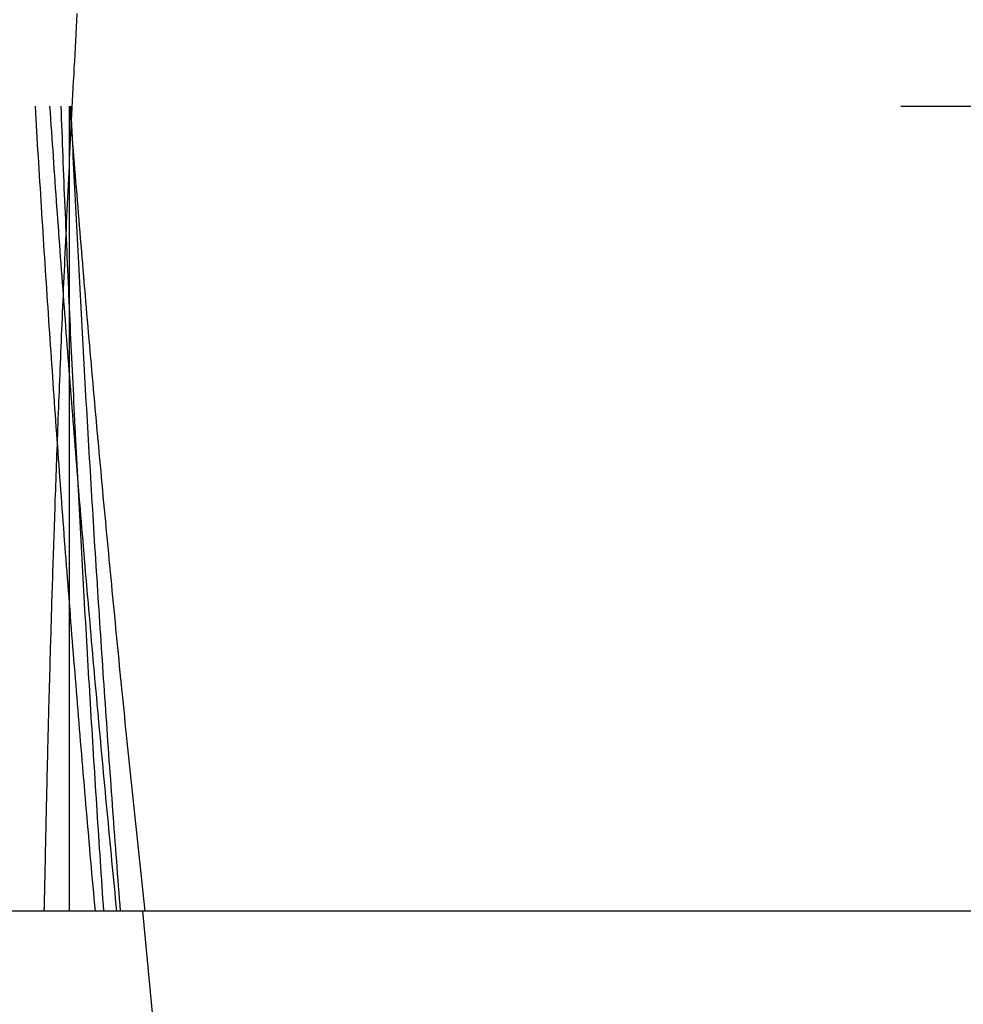
# Model space of a CAD drawing. Extents: x 0 to 1285, y -485 to 116.
# Drawn here: x 1100 to 1102, y -60 to -58 of the extents above; entities that cross this region are included whole.
import ezdxf

# ---------------------------------------------------------------- set-up
doc = ezdxf.new("R2010")
doc.units = 0
doc.header["$LTSCALE"] = 20
doc.linetypes.add('AUSGEZOGEN', pattern=[0])
doc.linetypes.add('VERDECKT', pattern=[0.375, 0.25, -0.125])
doc.layers.get('0').update_dxf_attribs({"linetype": 'AUSGEZOGEN'})
doc.layers.add('STEMPEL', color=3, linetype='AUSGEZOGEN')

# ---------------------------------------------------------------- blocks, each defined once
blk = doc.blocks.new('A$CC8B7E01E')
at = {"color": 1, "linetype": 'VERDECKT', "extrusion": (-2e-16, 1, -2e-16)}
for p, q in [((-55.5, -58.5), (55.5, -58.5)), ((-49.54845, -59.75), (-49.54845, -58.5)), ((-49.54845, -60), (-49.54845, -59.75)), ((-49.6, -95.42943), (-49.6, -60))]:
    blk.add_line(p, q, dxfattribs=at)
at = {"color": 3, "linetype": 'AUSGEZOGEN', "extrusion": (-2e-16, 1, -2e-16)}
blk.add_line((55.5, -60), (-55.5, -60), dxfattribs=at)
at = {"color": 1}
blk.add_polyline3d([(-49.5348, -58.3274, 0), (-49.5355, -58.3401, 0), (-49.5362, -58.3529, 0), (-49.5369, -58.3656, 0), (-49.5376, -58.3782, 0), (-49.5383, -58.3908, 0), (-49.539, -58.4034, 0), (-49.5396, -58.416, 0), (-49.5403, -58.4285, 0), (-49.5409, -58.4409, 0), (-49.5416, -58.4534, 0), (-49.5422, -58.4658, 0), (-49.5429, -58.4781, 0), (-49.5435, -58.4904, 0), (-49.5442, -58.5027, 0), (-49.5448, -58.5149, 0), (-49.5454, -58.5271, 0), (-49.546, -58.5393, 0), (-49.5466, -58.5514, 0), (-49.5472, -58.5635, 0), (-49.5478, -58.5755, 0), (-49.5484, -58.5875, 0), (-49.549, -58.5994, 0), (-49.5496, -58.6113, 0), (-49.5502, -58.6232, 0), (-49.5507, -58.635, 0), (-49.5513, -58.6468, 0), (-49.5519, -58.6585, 0), (-49.5524, -58.6702, 0), (-49.553, -58.6819, 0), (-49.5535, -58.6935, 0), (-49.5541, -58.705, 0), (-49.5546, -58.7166, 0), (-49.5551, -58.728, 0), (-49.5557, -58.7395, 0), (-49.5562, -58.7509, 0), (-49.5567, -58.7622, 0), (-49.5572, -58.7735, 0), (-49.5577, -58.7848, 0), (-49.5582, -58.796, 0), (-49.5587, -58.8071, 0), (-49.5592, -58.8182, 0), (-49.5597, -58.8293, 0), (-49.5602, -58.8403, 0), (-49.5607, -58.8513, 0), (-49.5611, -58.8623, 0), (-49.5616, -58.8732, 0), (-49.5621, -58.884, 0), (-49.5625, -58.8948, 0), (-49.563, -58.9056, 0), (-49.5634, -58.9163, 0), (-49.5639, -58.9269, 0), (-49.5643, -58.9375, 0), (-49.5648, -58.9481, 0), (-49.5652, -58.9586, 0), (-49.5656, -58.9691, 0), (-49.5661, -58.9795, 0), (-49.5665, -58.9899, 0), (-49.5669, -59.0002, 0), (-49.5673, -59.0105, 0), (-49.5677, -59.0208, 0), (-49.5681, -59.031, 0), (-49.5685, -59.0411, 0), (-49.5689, -59.0512, 0), (-49.5693, -59.0612, 0), (-49.5697, -59.0712, 0), (-49.5701, -59.0812, 0), (-49.5705, -59.0911, 0), (-49.5708, -59.1009, 0), (-49.5712, -59.1107, 0), (-49.5716, -59.1205, 0), (-49.5719, -59.1302, 0), (-49.5723, -59.1399, 0), (-49.5727, -59.1495, 0), (-49.573, -59.159, 0), (-49.5734, -59.1685, 0), (-49.5737, -59.178, 0), (-49.574, -59.1874, 0), (-49.5744, -59.1968, 0), (-49.5747, -59.2061, 0), (-49.575, -59.2153, 0), (-49.5754, -59.2245, 0), (-49.5757, -59.2337, 0), (-49.576, -59.2428, 0), (-49.5763, -59.2518, 0), (-49.5766, -59.2609, 0), (-49.5769, -59.2698, 0), (-49.5772, -59.2787, 0), (-49.5775, -59.2876, 0), (-49.5778, -59.2964, 0), (-49.5781, -59.3051, 0), (-49.5784, -59.3138, 0), (-49.5787, -59.3225, 0), (-49.579, -59.331, 0), (-49.5793, -59.3396, 0), (-49.5795, -59.3481, 0), (-49.5798, -59.3565, 0), (-49.5801, -59.3649, 0), (-49.5803, -59.3732, 0), (-49.5806, -59.3815, 0), (-49.5809, -59.3897, 0), (-49.5811, -59.3979, 0), (-49.5814, -59.406, 0), (-49.5816, -59.4141, 0), (-49.5819, -59.4221, 0), (-49.5821, -59.4301, 0), (-49.5824, -59.438, 0), (-49.5826, -59.4458, 0), (-49.5828, -59.4536, 0), (-49.5831, -59.4614, 0), (-49.5833, -59.4691, 0), (-49.5835, -59.4767, 0), (-49.5837, -59.4843, 0), (-49.584, -59.4918, 0), (-49.5842, -59.4993, 0), (-49.5844, -59.5067, 0), (-49.5846, -59.5141, 0), (-49.5848, -59.5214, 0), (-49.585, -59.5286, 0), (-49.5852, -59.5358, 0), (-49.5854, -59.543, 0), (-49.5856, -59.5501, 0), (-49.5858, -59.5571, 0), (-49.586, -59.5641, 0), (-49.5862, -59.571, 0), (-49.5864, -59.5779, 0), (-49.5866, -59.5847, 0), (-49.5868, -59.5915, 0), (-49.587, -59.5982, 0), (-49.5871, -59.6049, 0), (-49.5873, -59.6115, 0), (-49.5875, -59.618, 0), (-49.5877, -59.6245, 0), (-49.5878, -59.6309, 0), (-49.588, -59.6373, 0), (-49.5882, -59.6436, 0), (-49.5883, -59.6499, 0), (-49.5885, -59.6561, 0), (-49.5886, -59.6623, 0), (-49.5888, -59.6684, 0), (-49.5889, -59.6744, 0), (-49.5891, -59.6804, 0), (-49.5892, -59.6864, 0), (-49.5894, -59.6923, 0), (-49.5895, -59.6981, 0), (-49.5897, -59.7039, 0), (-49.5898, -59.7096, 0), (-49.5899, -59.7153, 0), (-49.5901, -59.7209, 0), (-49.5902, -59.7264, 0), (-49.5903, -59.7319, 0), (-49.5905, -59.7374, 0), (-49.5906, -59.7427, 0), (-49.5907, -59.7481, 0), (-49.5909, -59.7534, 0), (-49.591, -59.7586, 0), (-49.5911, -59.7637, 0), (-49.5912, -59.7689, 0), (-49.5913, -59.7739, 0), (-49.5914, -59.7789, 0), (-49.5916, -59.7838, 0), (-49.5917, -59.7887, 0), (-49.5918, -59.7936, 0), (-49.5919, -59.7983, 0), (-49.592, -59.8031, 0), (-49.5921, -59.8077, 0), (-49.5922, -59.8123, 0), (-49.5923, -59.8169, 0), (-49.5924, -59.8214, 0), (-49.5925, -59.8258, 0), (-49.5926, -59.8302, 0), (-49.5927, -59.8345, 0), (-49.5928, -59.8388, 0), (-49.5929, -59.843, 0), (-49.593, -59.8472, 0), (-49.593, -59.8513, 0), (-49.5931, -59.8553, 0), (-49.5932, -59.8593, 0), (-49.5933, -59.8632, 0), (-49.5934, -59.8671, 0), (-49.5935, -59.8709, 0), (-49.5935, -59.8747, 0), (-49.5936, -59.8784, 0), (-49.5937, -59.882, 0), (-49.5938, -59.8856, 0), (-49.5938, -59.8892, 0), (-49.5939, -59.8926, 0), (-49.594, -59.8961, 0), (-49.5941, -59.8994, 0), (-49.5941, -59.9027, 0), (-49.5942, -59.906, 0), (-49.5943, -59.9092, 0), (-49.5943, -59.9123, 0), (-49.5944, -59.9154, 0), (-49.5944, -59.9184, 0), (-49.5945, -59.9214, 0), (-49.5946, -59.9243, 0), (-49.5946, -59.9272, 0), (-49.5947, -59.93, 0), (-49.5947, -59.9327, 0), (-49.5948, -59.9354, 0), (-49.5949, -59.9381, 0), (-49.5949, -59.9406, 0), (-49.595, -59.9432, 0), (-49.595, -59.9456, 0), (-49.5951, -59.948, 0), (-49.5951, -59.9504, 0), (-49.5952, -59.9527, 0), (-49.5952, -59.9549, 0), (-49.5953, -59.9571, 0), (-49.5953, -59.9593, 0), (-49.5953, -59.9613, 0), (-49.5954, -59.9634, 0), (-49.5954, -59.9653, 0), (-49.5955, -59.9672, 0), (-49.5955, -59.9691, 0), (-49.5956, -59.9709, 0), (-49.5956, -59.9726, 0), (-49.5956, -59.9743, 0), (-49.5957, -59.976, 0), (-49.5957, -59.9776, 0), (-49.5957, -59.9791, 0), (-49.5958, -59.9806, 0), (-49.5958, -59.982, 0), (-49.5958, -59.9834, 0), (-49.5959, -59.9847, 0), (-49.5959, -59.9859, 0), (-49.5959, -59.9871, 0), (-49.596, -59.9883, 0), (-49.596, -59.9894, 0), (-49.596, -59.9904, 0), (-49.596, -59.9914, 0), (-49.5961, -59.9923, 0), (-49.5961, -59.9932, 0), (-49.5961, -59.994, 0), (-49.5961, -59.9948, 0), (-49.5962, -59.9955, 0), (-49.5962, -59.9962, 0), (-49.5962, -59.9968, 0), (-49.5962, -59.9974, 0), (-49.5963, -59.9979, 0), (-49.5963, -59.9983, 0), (-49.5963, -59.9987, 0), (-49.5963, -59.999, 0), (-49.5963, -59.9993, 0), (-49.5963, -59.9996, 0), (-49.5964, -59.9998, 0), (-49.5964, -59.9999, 0), (-49.5964, -60, 0), (-49.5964, -60, 0)], dxfattribs=at)
at = {"color": 1, "linetype": 'VERDECKT'}
for points in [[(-49.5005, -60, 0), (-49.5016, -59.9883, 0), (-49.5026, -59.9766, 0), (-49.5036, -59.9649, 0), (-49.5047, -59.9532, 0), (-49.5057, -59.9415, 0), (-49.5068, -59.9298, 0), (-49.5078, -59.9181, 0), (-49.5088, -59.9064, 0), (-49.5099, -59.8946, 0), (-49.5109, -59.8829, 0), (-49.5119, -59.8712, 0), (-49.5129, -59.8595, 0), (-49.5139, -59.8478, 0), (-49.5149, -59.8361, 0), (-49.516, -59.8244, 0), (-49.517, -59.8127, 0), (-49.518, -59.801, 0), (-49.519, -59.7893, 0), (-49.52, -59.7776, 0), (-49.521, -59.7659, 0), (-49.522, -59.7541, 0), (-49.523, -59.7424, 0), (-49.5239, -59.7307, 0), (-49.5249, -59.719, 0), (-49.5259, -59.7073, 0), (-49.5269, -59.6956, 0), (-49.5279, -59.6839, 0), (-49.5288, -59.6722, 0), (-49.5298, -59.6605, 0), (-49.5308, -59.6488, 0), (-49.5317, -59.637, 0), (-49.5327, -59.6253, 0), (-49.5337, -59.6136, 0), (-49.5346, -59.6019, 0), (-49.5356, -59.5902, 0), (-49.5365, -59.5785, 0), (-49.5375, -59.5668, 0), (-49.5384, -59.5551, 0), (-49.5394, -59.5433, 0), (-49.5403, -59.5316, 0), (-49.5413, -59.5199, 0), (-49.5422, -59.5082, 0), (-49.5431, -59.4965, 0), (-49.5441, -59.4848, 0), (-49.545, -59.473, 0), (-49.5459, -59.4613, 0), (-49.5468, -59.4496, 0), (-49.5477, -59.4379, 0), (-49.5487, -59.4262, 0), (-49.5496, -59.4145, 0), (-49.5505, -59.4028, 0), (-49.5514, -59.391, 0), (-49.5523, -59.3793, 0), (-49.5532, -59.3676, 0), (-49.5541, -59.3559, 0), (-49.555, -59.3442, 0), (-49.5559, -59.3325, 0), (-49.5568, -59.3207, 0), (-49.5577, -59.309, 0), (-49.5586, -59.2973, 0), (-49.5594, -59.2856, 0), (-49.5603, -59.2739, 0), (-49.5612, -59.2621, 0), (-49.5621, -59.2504, 0), (-49.563, -59.2387, 0), (-49.5638, -59.227, 0), (-49.5647, -59.2153, 0), (-49.5656, -59.2035, 0), (-49.5664, -59.1918, 0), (-49.5673, -59.1801, 0), (-49.5681, -59.1684, 0), (-49.569, -59.1567, 0), (-49.5698, -59.1449, 0), (-49.5707, -59.1332, 0), (-49.5715, -59.1215, 0), (-49.5724, -59.1098, 0), (-49.5732, -59.0981, 0), (-49.574, -59.0863, 0), (-49.5749, -59.0746, 0), (-49.5757, -59.0629, 0), (-49.5765, -59.0512, 0), (-49.5774, -59.0394, 0), (-49.5782, -59.0277, 0), (-49.579, -59.016, 0), (-49.5798, -59.0043, 0), (-49.5806, -58.9926, 0), (-49.5814, -58.9808, 0), (-49.5823, -58.9691, 0), (-49.5831, -58.9574, 0), (-49.5839, -58.9457, 0), (-49.5847, -58.9339, 0), (-49.5855, -58.9222, 0), (-49.5863, -58.9105, 0), (-49.587, -58.8988, 0), (-49.5878, -58.887, 0), (-49.5886, -58.8753, 0), (-49.5894, -58.8636, 0), (-49.5902, -58.8519, 0), (-49.591, -58.8401, 0), (-49.5917, -58.8284, 0), (-49.5925, -58.8167, 0), (-49.5933, -58.805, 0), (-49.5941, -58.7932, 0), (-49.5948, -58.7815, 0), (-49.5956, -58.7698, 0), (-49.5963, -58.758, 0), (-49.5971, -58.7463, 0), (-49.5978, -58.7346, 0), (-49.5986, -58.7229, 0), (-49.5993, -58.7111, 0), (-49.6001, -58.6994, 0), (-49.6008, -58.6877, 0), (-49.6016, -58.6759, 0), (-49.6023, -58.6642, 0), (-49.603, -58.6525, 0), (-49.6038, -58.6408, 0), (-49.6045, -58.629, 0), (-49.6052, -58.6173, 0), (-49.606, -58.6056, 0), (-49.6067, -58.5938, 0), (-49.6074, -58.5821, 0), (-49.6081, -58.5704, 0), (-49.6088, -58.5587, 0), (-49.6095, -58.5469, 0), (-49.6102, -58.5352, 0), (-49.6109, -58.5235, 0), (-49.6116, -58.5117, 0), (-49.6123, -58.5, 0)], [(-49.5857, -58.5, 0), (-49.5849, -58.5117, 0), (-49.5841, -58.5235, 0), (-49.5833, -58.5352, 0), (-49.5825, -58.5469, 0), (-49.5816, -58.5587, 0), (-49.5808, -58.5704, 0), (-49.58, -58.5821, 0), (-49.5792, -58.5939, 0), (-49.5784, -58.6056, 0), (-49.5776, -58.6173, 0), (-49.5767, -58.629, 0), (-49.5759, -58.6408, 0), (-49.5751, -58.6525, 0), (-49.5742, -58.6642, 0), (-49.5734, -58.676, 0), (-49.5726, -58.6877, 0), (-49.5717, -58.6994, 0), (-49.5709, -58.7112, 0), (-49.57, -58.7229, 0), (-49.5692, -58.7346, 0), (-49.5683, -58.7463, 0), (-49.5675, -58.7581, 0), (-49.5666, -58.7698, 0), (-49.5658, -58.7815, 0), (-49.5649, -58.7933, 0), (-49.564, -58.805, 0), (-49.5632, -58.8167, 0), (-49.5623, -58.8284, 0), (-49.5614, -58.8402, 0), (-49.5605, -58.8519, 0), (-49.5597, -58.8636, 0), (-49.5588, -58.8753, 0), (-49.5579, -58.8871, 0), (-49.557, -58.8988, 0), (-49.5561, -58.9105, 0), (-49.5552, -58.9222, 0), (-49.5543, -58.934, 0), (-49.5534, -58.9457, 0), (-49.5525, -58.9574, 0), (-49.5516, -58.9691, 0), (-49.5507, -58.9809, 0), (-49.5498, -58.9926, 0), (-49.5489, -59.0043, 0), (-49.548, -59.016, 0), (-49.547, -59.0278, 0), (-49.5461, -59.0395, 0), (-49.5452, -59.0512, 0), (-49.5443, -59.0629, 0), (-49.5433, -59.0747, 0), (-49.5424, -59.0864, 0), (-49.5415, -59.0981, 0), (-49.5405, -59.1098, 0), (-49.5396, -59.1215, 0), (-49.5386, -59.1333, 0), (-49.5377, -59.145, 0), (-49.5367, -59.1567, 0), (-49.5358, -59.1684, 0), (-49.5348, -59.1802, 0), (-49.5339, -59.1919, 0), (-49.5329, -59.2036, 0), (-49.5319, -59.2153, 0), (-49.531, -59.227, 0), (-49.53, -59.2388, 0), (-49.529, -59.2505, 0), (-49.5281, -59.2622, 0), (-49.5271, -59.2739, 0), (-49.5261, -59.2856, 0), (-49.5251, -59.2973, 0), (-49.5241, -59.3091, 0), (-49.5232, -59.3208, 0), (-49.5222, -59.3325, 0), (-49.5212, -59.3442, 0), (-49.5202, -59.3559, 0), (-49.5192, -59.3677, 0), (-49.5182, -59.3794, 0), (-49.5172, -59.3911, 0), (-49.5162, -59.4028, 0), (-49.5151, -59.4145, 0), (-49.5141, -59.4262, 0), (-49.5131, -59.4379, 0), (-49.5121, -59.4497, 0), (-49.5111, -59.4614, 0), (-49.5101, -59.4731, 0), (-49.509, -59.4848, 0), (-49.508, -59.4965, 0), (-49.507, -59.5082, 0), (-49.5059, -59.52, 0), (-49.5049, -59.5317, 0), (-49.5038, -59.5434, 0), (-49.5028, -59.5551, 0), (-49.5018, -59.5668, 0), (-49.5007, -59.5785, 0), (-49.4997, -59.5902, 0), (-49.4986, -59.6019, 0), (-49.4975, -59.6137, 0), (-49.4965, -59.6254, 0), (-49.4954, -59.6371, 0), (-49.4944, -59.6488, 0), (-49.4933, -59.6605, 0), (-49.4922, -59.6722, 0), (-49.4911, -59.6839, 0), (-49.4901, -59.6956, 0), (-49.489, -59.7073, 0), (-49.4879, -59.719, 0), (-49.4868, -59.7308, 0), (-49.4857, -59.7425, 0), (-49.4846, -59.7542, 0), (-49.4835, -59.7659, 0), (-49.4824, -59.7776, 0), (-49.4813, -59.7893, 0), (-49.4802, -59.801, 0), (-49.4791, -59.8127, 0), (-49.478, -59.8244, 0), (-49.4769, -59.8361, 0), (-49.4758, -59.8478, 0), (-49.4747, -59.8595, 0), (-49.4736, -59.8712, 0), (-49.4725, -59.883, 0), (-49.4713, -59.8947, 0), (-49.4702, -59.9064, 0), (-49.4691, -59.9181, 0), (-49.4679, -59.9298, 0), (-49.4668, -59.9415, 0), (-49.4657, -59.9532, 0), (-49.4645, -59.9649, 0), (-49.4634, -59.9766, 0), (-49.4622, -59.9883, 0), (-49.4611, -60, 0)], [(-49.4847, -60, 0), (-49.4855, -59.9883, 0), (-49.4863, -59.9766, 0), (-49.4871, -59.9649, 0), (-49.4879, -59.9532, 0), (-49.4887, -59.9415, 0), (-49.4894, -59.9297, 0), (-49.4902, -59.918, 0), (-49.491, -59.9063, 0), (-49.4918, -59.8946, 0), (-49.4925, -59.8829, 0), (-49.4933, -59.8712, 0), (-49.4941, -59.8595, 0), (-49.4948, -59.8478, 0), (-49.4956, -59.8361, 0), (-49.4964, -59.8244, 0), (-49.4971, -59.8126, 0), (-49.4979, -59.8009, 0), (-49.4986, -59.7892, 0), (-49.4994, -59.7775, 0), (-49.5001, -59.7658, 0), (-49.5009, -59.7541, 0), (-49.5016, -59.7424, 0), (-49.5023, -59.7307, 0), (-49.5031, -59.7189, 0), (-49.5038, -59.7072, 0), (-49.5045, -59.6955, 0), (-49.5053, -59.6838, 0), (-49.506, -59.6721, 0), (-49.5067, -59.6604, 0), (-49.5074, -59.6487, 0), (-49.5081, -59.637, 0), (-49.5088, -59.6252, 0), (-49.5095, -59.6135, 0), (-49.5103, -59.6018, 0), (-49.511, -59.5901, 0), (-49.5117, -59.5784, 0), (-49.5124, -59.5667, 0), (-49.5131, -59.5549, 0), (-49.5137, -59.5432, 0), (-49.5144, -59.5315, 0), (-49.5151, -59.5198, 0), (-49.5158, -59.5081, 0), (-49.5165, -59.4964, 0), (-49.5172, -59.4847, 0), (-49.5178, -59.4729, 0), (-49.5185, -59.4612, 0), (-49.5192, -59.4495, 0), (-49.5198, -59.4378, 0), (-49.5205, -59.4261, 0), (-49.5212, -59.4144, 0), (-49.5218, -59.4026, 0), (-49.5225, -59.3909, 0), (-49.5231, -59.3792, 0), (-49.5238, -59.3675, 0), (-49.5244, -59.3558, 0), (-49.5251, -59.3441, 0), (-49.5257, -59.3323, 0), (-49.5264, -59.3206, 0), (-49.527, -59.3089, 0), (-49.5276, -59.2972, 0), (-49.5283, -59.2855, 0), (-49.5289, -59.2737, 0), (-49.5295, -59.262, 0), (-49.5302, -59.2503, 0), (-49.5308, -59.2386, 0), (-49.5314, -59.2269, 0), (-49.532, -59.2151, 0), (-49.5326, -59.2034, 0), (-49.5332, -59.1917, 0), (-49.5338, -59.18, 0), (-49.5344, -59.1683, 0), (-49.535, -59.1565, 0), (-49.5356, -59.1448, 0), (-49.5362, -59.1331, 0), (-49.5368, -59.1214, 0), (-49.5374, -59.1097, 0), (-49.538, -59.0979, 0), (-49.5386, -59.0862, 0), (-49.5392, -59.0745, 0), (-49.5397, -59.0628, 0), (-49.5403, -59.0511, 0), (-49.5409, -59.0393, 0), (-49.5415, -59.0276, 0), (-49.542, -59.0159, 0), (-49.5426, -59.0042, 0), (-49.5432, -58.9924, 0), (-49.5437, -58.9807, 0), (-49.5443, -58.969, 0), (-49.5448, -58.9573, 0), (-49.5454, -58.9456, 0), (-49.5459, -58.9338, 0), (-49.5465, -58.9221, 0), (-49.547, -58.9104, 0), (-49.5476, -58.8987, 0), (-49.5481, -58.8869, 0), (-49.5486, -58.8752, 0), (-49.5492, -58.8635, 0), (-49.5497, -58.8518, 0), (-49.5502, -58.84, 0), (-49.5507, -58.8283, 0), (-49.5513, -58.8166, 0), (-49.5518, -58.8049, 0), (-49.5523, -58.7931, 0), (-49.5528, -58.7814, 0), (-49.5533, -58.7697, 0), (-49.5538, -58.758, 0), (-49.5543, -58.7462, 0), (-49.5548, -58.7345, 0), (-49.5553, -58.7228, 0), (-49.5558, -58.7111, 0), (-49.5563, -58.6993, 0), (-49.5568, -58.6876, 0), (-49.5573, -58.6759, 0), (-49.5578, -58.6642, 0), (-49.5583, -58.6524, 0), (-49.5587, -58.6407, 0), (-49.5592, -58.629, 0), (-49.5597, -58.6173, 0), (-49.5602, -58.6055, 0), (-49.5606, -58.5938, 0), (-49.5611, -58.5821, 0), (-49.5616, -58.5704, 0), (-49.562, -58.5586, 0), (-49.5625, -58.5469, 0), (-49.5629, -58.5352, 0), (-49.5634, -58.5235, 0), (-49.5638, -58.5117, 0), (-49.5643, -58.5, 0)], [(-49.5485, -58.5, 0), (-49.5475, -58.5117, 0), (-49.5466, -58.5235, 0), (-49.5457, -58.5352, 0), (-49.5448, -58.5469, 0), (-49.5438, -58.5587, 0), (-49.5429, -58.5704, 0), (-49.542, -58.5821, 0), (-49.541, -58.5939, 0), (-49.5401, -58.6056, 0), (-49.5391, -58.6173, 0), (-49.5382, -58.6291, 0), (-49.5372, -58.6408, 0), (-49.5363, -58.6525, 0), (-49.5353, -58.6643, 0), (-49.5344, -58.676, 0), (-49.5334, -58.6877, 0), (-49.5325, -58.6995, 0), (-49.5315, -58.7112, 0), (-49.5305, -58.7229, 0), (-49.5296, -58.7346, 0), (-49.5286, -58.7464, 0), (-49.5276, -58.7581, 0), (-49.5266, -58.7698, 0), (-49.5256, -58.7816, 0), (-49.5247, -58.7933, 0), (-49.5237, -58.805, 0), (-49.5227, -58.8167, 0), (-49.5217, -58.8285, 0), (-49.5207, -58.8402, 0), (-49.5197, -58.8519, 0), (-49.5187, -58.8637, 0), (-49.5177, -58.8754, 0), (-49.5167, -58.8871, 0), (-49.5157, -58.8988, 0), (-49.5147, -58.9106, 0), (-49.5136, -58.9223, 0), (-49.5126, -58.934, 0), (-49.5116, -58.9457, 0), (-49.5106, -58.9575, 0), (-49.5095, -58.9692, 0), (-49.5085, -58.9809, 0), (-49.5075, -58.9926, 0), (-49.5065, -59.0044, 0), (-49.5054, -59.0161, 0), (-49.5044, -59.0278, 0), (-49.5033, -59.0395, 0), (-49.5023, -59.0513, 0), (-49.5012, -59.063, 0), (-49.5002, -59.0747, 0), (-49.4991, -59.0864, 0), (-49.4981, -59.0982, 0), (-49.497, -59.1099, 0), (-49.4959, -59.1216, 0), (-49.4949, -59.1333, 0), (-49.4938, -59.145, 0), (-49.4927, -59.1568, 0), (-49.4917, -59.1685, 0), (-49.4906, -59.1802, 0), (-49.4895, -59.1919, 0), (-49.4884, -59.2037, 0), (-49.4873, -59.2154, 0), (-49.4863, -59.2271, 0), (-49.4852, -59.2388, 0), (-49.4841, -59.2505, 0), (-49.483, -59.2622, 0), (-49.4819, -59.274, 0), (-49.4808, -59.2857, 0), (-49.4797, -59.2974, 0), (-49.4786, -59.3091, 0), (-49.4775, -59.3208, 0), (-49.4763, -59.3326, 0), (-49.4752, -59.3443, 0), (-49.4741, -59.356, 0), (-49.473, -59.3677, 0), (-49.4719, -59.3794, 0), (-49.4707, -59.3911, 0), (-49.4696, -59.4029, 0), (-49.4685, -59.4146, 0), (-49.4673, -59.4263, 0), (-49.4662, -59.438, 0), (-49.4651, -59.4497, 0), (-49.4639, -59.4614, 0), (-49.4628, -59.4731, 0), (-49.4616, -59.4849, 0), (-49.4605, -59.4966, 0), (-49.4593, -59.5083, 0), (-49.4582, -59.52, 0), (-49.457, -59.5317, 0), (-49.4559, -59.5434, 0), (-49.4547, -59.5551, 0), (-49.4535, -59.5669, 0), (-49.4523, -59.5786, 0), (-49.4512, -59.5903, 0), (-49.45, -59.602, 0), (-49.4488, -59.6137, 0), (-49.4476, -59.6254, 0), (-49.4465, -59.6371, 0), (-49.4453, -59.6488, 0), (-49.4441, -59.6605, 0), (-49.4429, -59.6722, 0), (-49.4417, -59.684, 0), (-49.4405, -59.6957, 0), (-49.4393, -59.7074, 0), (-49.4381, -59.7191, 0), (-49.4369, -59.7308, 0), (-49.4357, -59.7425, 0), (-49.4345, -59.7542, 0), (-49.4332, -59.7659, 0), (-49.432, -59.7776, 0), (-49.4308, -59.7893, 0), (-49.4296, -59.801, 0), (-49.4284, -59.8127, 0), (-49.4271, -59.8244, 0), (-49.4259, -59.8362, 0), (-49.4247, -59.8479, 0), (-49.4234, -59.8596, 0), (-49.4222, -59.8713, 0), (-49.4209, -59.883, 0), (-49.4197, -59.8947, 0), (-49.4184, -59.9064, 0), (-49.4172, -59.9181, 0), (-49.4159, -59.9298, 0), (-49.4147, -59.9415, 0), (-49.4134, -59.9532, 0), (-49.4122, -59.9649, 0), (-49.4109, -59.9766, 0), (-49.4096, -59.9883, 0), (-49.4084, -60, 0)], [(-49.5466, -58.5, 0), (-49.5461, -58.5117, 0), (-49.5455, -58.5235, 0), (-49.545, -58.5352, 0), (-49.5444, -58.5469, 0), (-49.5439, -58.5586, 0), (-49.5433, -58.5704, 0), (-49.5427, -58.5821, 0), (-49.5422, -58.5938, 0), (-49.5416, -58.6056, 0), (-49.541, -58.6173, 0), (-49.5405, -58.629, 0), (-49.5399, -58.6407, 0), (-49.5393, -58.6525, 0), (-49.5387, -58.6642, 0), (-49.5381, -58.6759, 0), (-49.5376, -58.6876, 0), (-49.537, -58.6994, 0), (-49.5364, -58.7111, 0), (-49.5358, -58.7228, 0), (-49.5352, -58.7345, 0), (-49.5346, -58.7463, 0), (-49.534, -58.758, 0), (-49.5334, -58.7697, 0), (-49.5328, -58.7815, 0), (-49.5321, -58.7932, 0), (-49.5315, -58.8049, 0), (-49.5309, -58.8166, 0), (-49.5303, -58.8284, 0), (-49.5297, -58.8401, 0), (-49.529, -58.8518, 0), (-49.5284, -58.8635, 0), (-49.5278, -58.8753, 0), (-49.5272, -58.887, 0), (-49.5265, -58.8987, 0), (-49.5259, -58.9104, 0), (-49.5252, -58.9221, 0), (-49.5246, -58.9339, 0), (-49.5239, -58.9456, 0), (-49.5233, -58.9573, 0), (-49.5226, -58.969, 0), (-49.522, -58.9808, 0), (-49.5213, -58.9925, 0), (-49.5207, -59.0042, 0), (-49.52, -59.0159, 0), (-49.5193, -59.0277, 0), (-49.5187, -59.0394, 0), (-49.518, -59.0511, 0), (-49.5173, -59.0628, 0), (-49.5166, -59.0745, 0), (-49.516, -59.0863, 0), (-49.5153, -59.098, 0), (-49.5146, -59.1097, 0), (-49.5139, -59.1214, 0), (-49.5132, -59.1331, 0), (-49.5125, -59.1449, 0), (-49.5118, -59.1566, 0), (-49.5111, -59.1683, 0), (-49.5104, -59.18, 0), (-49.5097, -59.1918, 0), (-49.509, -59.2035, 0), (-49.5083, -59.2152, 0), (-49.5076, -59.2269, 0), (-49.5068, -59.2386, 0), (-49.5061, -59.2503, 0), (-49.5054, -59.2621, 0), (-49.5047, -59.2738, 0), (-49.504, -59.2855, 0), (-49.5032, -59.2972, 0), (-49.5025, -59.3089, 0), (-49.5018, -59.3207, 0), (-49.501, -59.3324, 0), (-49.5003, -59.3441, 0), (-49.4995, -59.3558, 0), (-49.4988, -59.3675, 0), (-49.498, -59.3793, 0), (-49.4973, -59.391, 0), (-49.4965, -59.4027, 0), (-49.4958, -59.4144, 0), (-49.495, -59.4261, 0), (-49.4942, -59.4378, 0), (-49.4935, -59.4496, 0), (-49.4927, -59.4613, 0), (-49.4919, -59.473, 0), (-49.4912, -59.4847, 0), (-49.4904, -59.4964, 0), (-49.4896, -59.5081, 0), (-49.4888, -59.5198, 0), (-49.488, -59.5316, 0), (-49.4872, -59.5433, 0), (-49.4864, -59.555, 0), (-49.4857, -59.5667, 0), (-49.4849, -59.5784, 0), (-49.4841, -59.5901, 0), (-49.4833, -59.6018, 0), (-49.4824, -59.6136, 0), (-49.4816, -59.6253, 0), (-49.4808, -59.637, 0), (-49.48, -59.6487, 0), (-49.4792, -59.6604, 0), (-49.4784, -59.6721, 0), (-49.4776, -59.6838, 0), (-49.4767, -59.6955, 0), (-49.4759, -59.7073, 0), (-49.4751, -59.719, 0), (-49.4742, -59.7307, 0), (-49.4734, -59.7424, 0), (-49.4726, -59.7541, 0), (-49.4717, -59.7658, 0), (-49.4709, -59.7775, 0), (-49.47, -59.7892, 0), (-49.4692, -59.801, 0), (-49.4683, -59.8127, 0), (-49.4675, -59.8244, 0), (-49.4666, -59.8361, 0), (-49.4658, -59.8478, 0), (-49.4649, -59.8595, 0), (-49.464, -59.8712, 0), (-49.4632, -59.8829, 0), (-49.4623, -59.8946, 0), (-49.4614, -59.9063, 0), (-49.4605, -59.918, 0), (-49.4597, -59.9298, 0), (-49.4588, -59.9415, 0), (-49.4579, -59.9532, 0), (-49.457, -59.9649, 0), (-49.4561, -59.9766, 0), (-49.4552, -59.9883, 0), (-49.4543, -60, 0)], [(-49.4125, -60, 0), (-49.2993, -61.1817, 0), (-49.1596, -62.3603, 0), (-48.9936, -63.5353, 0), (-48.8011, -64.706, 0), (-48.5825, -65.8718, 0), (-48.3377, -67.032, 0), (-48.067, -68.1861, 0), (-47.7704, -69.3333, 0), (-47.4481, -70.4732, 0), (-47.1003, -71.605, 0), (-46.7273, -72.7282, 0), (-46.3291, -73.8422, 0), (-45.906, -74.9463, 0), (-45.4582, -76.04, 0), (-44.986, -77.1227, 0), (-44.4896, -78.1938, 0), (-43.9693, -79.2528, 0), (-43.4253, -80.299, 0), (-42.8581, -81.3319, 0)]]:
    blk.add_polyline3d(points, dxfattribs=at)

msp = doc.modelspace()

# ---------------------------------------------------------------- block references
at = {"layer": 'STEMPEL'}
msp.add_blockref('A$CC8B7E01E', (1150, 0), dxfattribs=at)

doc.saveas('drawing.dxf')
